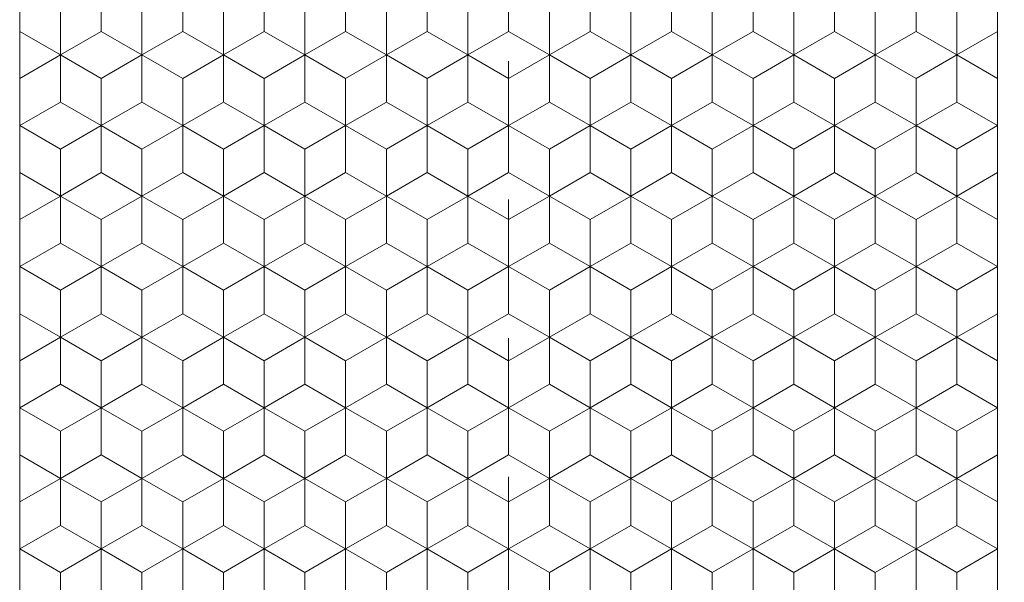
# Model space of a CAD drawing. Units: millimetres. Extents: x 391 to 589, y 1 to 280.
# Drawn here: x 443 to 480, y 223 to 244 of the extents above; entities that cross this region are included whole.
import ezdxf
from ezdxf.enums import TextEntityAlignment as Align

# ---------------------------------------------------------------- set-up
doc = ezdxf.new("R2010")
doc.units = ezdxf.units.MM
doc.header["$LTSCALE"] = 5
doc.linetypes.add('AUSGEZOGEN', pattern=[0])
doc.linetypes.add('DASHDOT', pattern=[1, 0.5, -0.25, 0, -0.25])
for name, color, linetype in [('Layer0', 7, 'Continuous'), ('Layer70', 7, 'Continuous'), ('Stammform', 7, 'Continuous')]:
    doc.layers.add(name, color=color, linetype=linetype)
doc.styles.add('Arial', font='arial.ttf')
doc.dimstyles.new('ISO-25', dxfattribs={"dimtxt": 2.5, "dimasz": 2.5, "dimexe": 1.25, "dimexo": 0.625, "dimtad": 1, "dimtxsty": 'Standard', "dimcen": 2.5, "dimadec": 0, "dimazin": 0, "dimtfac": 1, "dimtmove": 0, "dimatfit": 3, "dimfxl": 1, "dimarcsym": 0})

# ---------------------------------------------------------------- blocks, each defined once
blk = doc.blocks.new('*D7')
at = {"layer": 'Layer70', "color": 136, "linetype": 'AUSGEZOGEN', "lineweight": 18}
for p, q in [((479.31, 267.35), (498.151, 267.35)), ((496.222, 264.85), (496.722, 267.35)), ((496.722, 267.35), (497.222, 264.85)), ((496.722, 91.35), (496.722, 267.35)), ((496.222, 264.85), (497.222, 264.85)), ((497.222, 93.85), (496.222, 93.85)), ((496.722, 91.35), (496.222, 93.85)), ((497.222, 93.85), (496.722, 91.35)), ((479.31, 91.35), (498.151, 91.35))]:
    blk.add_line(p, q, dxfattribs=at)
at = {"layer": 'Layer70', "color": 136, "linetype": 'AUSGEZOGEN', "lineweight": 18, "style": 'Arial', "width": 1.167894}
blk.add_text('176', height=2.5, rotation=90, dxfattribs=at).set_placement((495.722, 175.234), (495.722, 182.032), align=Align.FIT)
blk = doc.blocks.new('_CLOSED')
at = {"color": 0, "linetype": 'ByBlock', "lineweight": -2}
for p, q in [((-1, 0.166667), (0, 0)), ((-1, 0.166667), (-1, -0.166667)), ((0, 0), (-1, -0.166667)), ((0, 0), (-1, 0))]:
    blk.add_line(p, q, dxfattribs=at)

msp = doc.modelspace()

# ---------------------------------------------------------------- linework, layer by layer
at = {"layer": 'Layer0', "color": 56, "linetype": 'DASHDOT', "lineweight": 18}
msp.add_line((461.31, 86.843), (461.31, 273.368), dxfattribs=at)
at = {"layer": 'Layer0', "color": 56, "linetype": 'AUSGEZOGEN', "lineweight": 18}
for p, q in [((443.31, 267.35), (443.31, 91.35)), ((479.31, 91.35), (479.31, 267.35))]:
    msp.add_line(p, q, dxfattribs=at)
at = {"layer": 'Layer0', "color": 9, "linetype": 'AUSGEZOGEN', "lineweight": 18}
for p, q in [((446.31, 245.168), (446.31, 243.436)), ((446.31, 243.436), (446.31, 245.168)), ((449.31, 243.436), (449.31, 245.168)), ((449.31, 245.168), (449.31, 243.436)), ((452.31, 245.168), (452.31, 243.436)), ((452.31, 243.436), (452.31, 245.168)), ((455.31, 243.436), (455.31, 245.168)), ((455.31, 245.168), (455.31, 243.436)), ((458.31, 245.168), (458.31, 243.436)), ((458.31, 243.436), (458.31, 245.168)), ((461.31, 243.436), (461.31, 245.168)), ((461.31, 245.168), (461.31, 243.436)), ((464.31, 245.168), (464.31, 243.436)), ((464.31, 243.436), (464.31, 245.168)), ((467.31, 243.436), (467.31, 245.168)), ((467.31, 245.168), (467.31, 243.436)), ((470.31, 245.168), (470.31, 243.436)), ((470.31, 243.436), (470.31, 245.168)), ((473.31, 243.436), (473.31, 245.168)), ((473.31, 245.168), (473.31, 243.436)), ((476.31, 243.436), (476.31, 245.168)), ((476.31, 245.168), (476.31, 243.436)), ((443.31, 243.436), (444.81, 242.57)), ((444.81, 242.57), (443.31, 243.436)), ((444.81, 242.57), (446.31, 243.436)), ((446.31, 243.436), (444.81, 242.57)), ((446.31, 243.436), (447.81, 242.57)), ((447.81, 242.57), (446.31, 243.436)), ((447.81, 242.57), (449.31, 243.436)), ((449.31, 243.436), (447.81, 242.57)), ((449.31, 243.436), (450.81, 242.57)), ((450.81, 242.57), (449.31, 243.436)), ((450.81, 242.57), (452.31, 243.436)), ((452.31, 243.436), (450.81, 242.57)), ((452.31, 243.436), (453.81, 242.57)), ((453.81, 242.57), (452.31, 243.436)), ((453.81, 242.57), (455.31, 243.436)), ((455.31, 243.436), (453.81, 242.57)), ((455.31, 243.436), (456.81, 242.57)), ((456.81, 242.57), (455.31, 243.436)), ((456.81, 242.57), (458.31, 243.436)), ((458.31, 243.436), (456.81, 242.57)), ((458.31, 243.436), (459.81, 242.57)), ((459.81, 242.57), (458.31, 243.436)), ((459.81, 242.57), (461.31, 243.436)), ((461.31, 243.436), (459.81, 242.57)), ((461.31, 243.436), (462.81, 242.57)), ((462.81, 242.57), (461.31, 243.436)), ((462.81, 242.57), (464.31, 243.436)), ((464.31, 243.436), (462.81, 242.57)), ((464.31, 243.436), (465.81, 242.57)), ((465.81, 242.57), (464.31, 243.436)), ((465.81, 242.57), (467.31, 243.436)), ((467.31, 243.436), (465.81, 242.57)), ((467.31, 243.436), (468.81, 242.57)), ((468.81, 242.57), (467.31, 243.436)), ((468.81, 242.57), (470.31, 243.436)), ((470.31, 243.436), (468.81, 242.57)), ((470.31, 243.436), (471.81, 242.57)), ((471.81, 242.57), (470.31, 243.436)), ((471.81, 242.57), (473.31, 243.436)), ((473.31, 243.436), (471.81, 242.57)), ((473.31, 243.436), (474.81, 242.57)), ((474.81, 242.57), (473.31, 243.436)), ((474.81, 242.57), (476.31, 243.436)), ((476.31, 243.436), (474.81, 242.57)), ((476.31, 243.436), (477.81, 242.57)), ((477.81, 242.57), (476.31, 243.436)), ((477.81, 242.57), (479.31, 243.436)), ((479.31, 243.436), (477.81, 242.57)), ((444.81, 240.838), (444.81, 242.57)), ((444.81, 242.57), (444.81, 240.838)), ((447.81, 242.57), (447.81, 240.838)), ((447.81, 240.838), (447.81, 242.57)), ((450.81, 240.838), (450.81, 242.57)), ((450.81, 242.57), (450.81, 240.838)), ((453.81, 242.57), (453.81, 240.838)), ((453.81, 240.838), (453.81, 242.57)), ((456.81, 240.838), (456.81, 242.57)), ((456.81, 242.57), (456.81, 240.838)), ((459.81, 242.57), (459.81, 240.838)), ((459.81, 240.838), (459.81, 242.57)), ((462.81, 240.838), (462.81, 242.57)), ((462.81, 242.57), (462.81, 240.838)), ((465.81, 242.57), (465.81, 240.838)), ((465.81, 240.838), (465.81, 242.57)), ((468.81, 240.838), (468.81, 242.57)), ((468.81, 242.57), (468.81, 240.838)), ((471.81, 242.57), (471.81, 240.838)), ((471.81, 240.838), (471.81, 242.57)), ((474.81, 242.57), (474.81, 240.838)), ((474.81, 240.838), (474.81, 242.57)), ((477.81, 240.838), (477.81, 242.57)), ((477.81, 242.57), (477.81, 240.838)), ((444.81, 240.838), (443.31, 239.972)), ((443.31, 239.972), (444.81, 240.838)), ((446.31, 239.972), (444.81, 240.838)), ((444.81, 240.838), (446.31, 239.972)), ((447.81, 240.838), (446.31, 239.972)), ((446.31, 239.972), (447.81, 240.838)), ((449.31, 239.972), (447.81, 240.838)), ((447.81, 240.838), (449.31, 239.972)), ((450.81, 240.838), (449.31, 239.972)), ((449.31, 239.972), (450.81, 240.838)), ((452.31, 239.972), (450.81, 240.838)), ((450.81, 240.838), (452.31, 239.972)), ((453.81, 240.838), (452.31, 239.972)), ((452.31, 239.972), (453.81, 240.838)), ((455.31, 239.972), (453.81, 240.838)), ((453.81, 240.838), (455.31, 239.972)), ((456.81, 240.838), (455.31, 239.972)), ((455.31, 239.972), (456.81, 240.838)), ((458.31, 239.972), (456.81, 240.838)), ((456.81, 240.838), (458.31, 239.972)), ((459.81, 240.838), (458.31, 239.972)), ((458.31, 239.972), (459.81, 240.838)), ((461.31, 239.972), (459.81, 240.838)), ((459.81, 240.838), (461.31, 239.972)), ((462.81, 240.838), (461.31, 239.972)), ((461.31, 239.972), (462.81, 240.838)), ((464.31, 239.972), (462.81, 240.838)), ((462.81, 240.838), (464.31, 239.972)), ((465.81, 240.838), (464.31, 239.972)), ((464.31, 239.972), (465.81, 240.838)), ((467.31, 239.972), (465.81, 240.838)), ((465.81, 240.838), (467.31, 239.972)), ((468.81, 240.838), (467.31, 239.972)), ((467.31, 239.972), (468.81, 240.838)), ((470.31, 239.972), (468.81, 240.838)), ((468.81, 240.838), (470.31, 239.972)), ((471.81, 240.838), (470.31, 239.972)), ((470.31, 239.972), (471.81, 240.838)), ((473.31, 239.972), (471.81, 240.838)), ((471.81, 240.838), (473.31, 239.972)), ((474.81, 240.838), (473.31, 239.972)), ((473.31, 239.972), (474.81, 240.838)), ((476.31, 239.972), (474.81, 240.838)), ((474.81, 240.838), (476.31, 239.972)), ((477.81, 240.838), (476.31, 239.972)), ((476.31, 239.972), (477.81, 240.838)), ((479.31, 239.972), (477.81, 240.838)), ((477.81, 240.838), (479.31, 239.972)), ((446.31, 239.972), (446.31, 238.24)), ((446.31, 238.24), (446.31, 239.972)), ((449.31, 238.24), (449.31, 239.972)), ((449.31, 239.972), (449.31, 238.24)), ((452.31, 239.972), (452.31, 238.24)), ((452.31, 238.24), (452.31, 239.972)), ((455.31, 238.24), (455.31, 239.972)), ((455.31, 239.972), (455.31, 238.24)), ((458.31, 239.972), (458.31, 238.24)), ((458.31, 238.24), (458.31, 239.972)), ((461.31, 238.24), (461.31, 239.972)), ((461.31, 239.972), (461.31, 238.24)), ((464.31, 239.972), (464.31, 238.24)), ((464.31, 238.24), (464.31, 239.972)), ((467.31, 238.24), (467.31, 239.972)), ((467.31, 239.972), (467.31, 238.24)), ((470.31, 239.972), (470.31, 238.24)), ((470.31, 238.24), (470.31, 239.972)), ((473.31, 238.24), (473.31, 239.972)), ((473.31, 239.972), (473.31, 238.24)), ((476.31, 238.24), (476.31, 239.972)), ((476.31, 239.972), (476.31, 238.24)), ((443.31, 238.24), (444.81, 237.374)), ((444.81, 237.374), (443.31, 238.24)), ((444.81, 237.374), (446.31, 238.24)), ((446.31, 238.24), (444.81, 237.374)), ((446.31, 238.24), (447.81, 237.374)), ((447.81, 237.374), (446.31, 238.24)), ((447.81, 237.374), (449.31, 238.24)), ((449.31, 238.24), (447.81, 237.374)), ((449.31, 238.24), (450.81, 237.374)), ((450.81, 237.374), (449.31, 238.24)), ((450.81, 237.374), (452.31, 238.24)), ((452.31, 238.24), (450.81, 237.374)), ((452.31, 238.24), (453.81, 237.374)), ((453.81, 237.374), (452.31, 238.24)), ((453.81, 237.374), (455.31, 238.24)), ((455.31, 238.24), (453.81, 237.374)), ((455.31, 238.24), (456.81, 237.374)), ((456.81, 237.374), (455.31, 238.24)), ((456.81, 237.374), (458.31, 238.24)), ((458.31, 238.24), (456.81, 237.374)), ((458.31, 238.24), (459.81, 237.374)), ((459.81, 237.374), (458.31, 238.24)), ((459.81, 237.374), (461.31, 238.24)), ((461.31, 238.24), (459.81, 237.374)), ((461.31, 238.24), (462.81, 237.374)), ((462.81, 237.374), (461.31, 238.24)), ((462.81, 237.374), (464.31, 238.24)), ((464.31, 238.24), (462.81, 237.374)), ((464.31, 238.24), (465.81, 237.374)), ((465.81, 237.374), (464.31, 238.24)), ((465.81, 237.374), (467.31, 238.24)), ((467.31, 238.24), (465.81, 237.374)), ((467.31, 238.24), (468.81, 237.374)), ((468.81, 237.374), (467.31, 238.24)), ((468.81, 237.374), (470.31, 238.24)), ((470.31, 238.24), (468.81, 237.374)), ((470.31, 238.24), (471.81, 237.374)), ((471.81, 237.374), (470.31, 238.24)), ((471.81, 237.374), (473.31, 238.24)), ((473.31, 238.24), (471.81, 237.374)), ((473.31, 238.24), (474.81, 237.374)), ((474.81, 237.374), (473.31, 238.24)), ((474.81, 237.374), (476.31, 238.24)), ((476.31, 238.24), (474.81, 237.374)), ((476.31, 238.24), (477.81, 237.374)), ((477.81, 237.374), (476.31, 238.24)), ((477.81, 237.374), (479.31, 238.24)), ((479.31, 238.24), (477.81, 237.374)), ((444.81, 235.642), (444.81, 237.374)), ((444.81, 237.374), (444.81, 235.642)), ((447.81, 237.374), (447.81, 235.642)), ((447.81, 235.642), (447.81, 237.374)), ((450.81, 235.642), (450.81, 237.374)), ((450.81, 237.374), (450.81, 235.642)), ((453.81, 237.374), (453.81, 235.642)), ((453.81, 235.642), (453.81, 237.374)), ((456.81, 235.642), (456.81, 237.374)), ((456.81, 237.374), (456.81, 235.642)), ((459.81, 237.374), (459.81, 235.642)), ((459.81, 235.642), (459.81, 237.374)), ((462.81, 235.642), (462.81, 237.374)), ((462.81, 237.374), (462.81, 235.642)), ((465.81, 237.374), (465.81, 235.642)), ((465.81, 235.642), (465.81, 237.374)), ((468.81, 235.642), (468.81, 237.374)), ((468.81, 237.374), (468.81, 235.642)), ((471.81, 237.374), (471.81, 235.642)), ((471.81, 235.642), (471.81, 237.374)), ((474.81, 237.374), (474.81, 235.642)), ((474.81, 235.642), (474.81, 237.374)), ((477.81, 235.642), (477.81, 237.374)), ((477.81, 237.374), (477.81, 235.642)), ((444.81, 235.642), (443.31, 234.776)), ((443.31, 234.776), (444.81, 235.642)), ((446.31, 234.776), (444.81, 235.642)), ((444.81, 235.642), (446.31, 234.776)), ((447.81, 235.642), (446.31, 234.776)), ((446.31, 234.776), (447.81, 235.642)), ((449.31, 234.776), (447.81, 235.642)), ((447.81, 235.642), (449.31, 234.776)), ((450.81, 235.642), (449.31, 234.776)), ((449.31, 234.776), (450.81, 235.642)), ((452.31, 234.776), (450.81, 235.642)), ((450.81, 235.642), (452.31, 234.776)), ((453.81, 235.642), (452.31, 234.776)), ((452.31, 234.776), (453.81, 235.642)), ((455.31, 234.776), (453.81, 235.642)), ((453.81, 235.642), (455.31, 234.776)), ((456.81, 235.642), (455.31, 234.776)), ((455.31, 234.776), (456.81, 235.642)), ((458.31, 234.776), (456.81, 235.642)), ((456.81, 235.642), (458.31, 234.776)), ((459.81, 235.642), (458.31, 234.776)), ((458.31, 234.776), (459.81, 235.642)), ((461.31, 234.776), (459.81, 235.642)), ((459.81, 235.642), (461.31, 234.776)), ((462.81, 235.642), (461.31, 234.776)), ((461.31, 234.776), (462.81, 235.642)), ((464.31, 234.776), (462.81, 235.642)), ((462.81, 235.642), (464.31, 234.776)), ((465.81, 235.642), (464.31, 234.776)), ((464.31, 234.776), (465.81, 235.642)), ((467.31, 234.776), (465.81, 235.642)), ((465.81, 235.642), (467.31, 234.776)), ((468.81, 235.642), (467.31, 234.776)), ((467.31, 234.776), (468.81, 235.642)), ((470.31, 234.776), (468.81, 235.642)), ((468.81, 235.642), (470.31, 234.776)), ((471.81, 235.642), (470.31, 234.776)), ((470.31, 234.776), (471.81, 235.642)), ((473.31, 234.776), (471.81, 235.642)), ((471.81, 235.642), (473.31, 234.776)), ((474.81, 235.642), (473.31, 234.776)), ((473.31, 234.776), (474.81, 235.642)), ((476.31, 234.776), (474.81, 235.642)), ((474.81, 235.642), (476.31, 234.776)), ((477.81, 235.642), (476.31, 234.776)), ((476.31, 234.776), (477.81, 235.642)), ((479.31, 234.776), (477.81, 235.642)), ((477.81, 235.642), (479.31, 234.776)), ((446.31, 234.776), (446.31, 233.044)), ((446.31, 233.044), (446.31, 234.776)), ((449.31, 233.044), (449.31, 234.776)), ((449.31, 234.776), (449.31, 233.044)), ((452.31, 234.776), (452.31, 233.044)), ((452.31, 233.044), (452.31, 234.776)), ((455.31, 233.044), (455.31, 234.776)), ((455.31, 234.776), (455.31, 233.044)), ((458.31, 234.776), (458.31, 233.044)), ((458.31, 233.044), (458.31, 234.776)), ((461.31, 233.044), (461.31, 234.776)), ((461.31, 234.776), (461.31, 233.044)), ((464.31, 234.776), (464.31, 233.044)), ((464.31, 233.044), (464.31, 234.776)), ((467.31, 233.044), (467.31, 234.776)), ((467.31, 234.776), (467.31, 233.044)), ((470.31, 234.776), (470.31, 233.044)), ((470.31, 233.044), (470.31, 234.776)), ((473.31, 233.044), (473.31, 234.776)), ((473.31, 234.776), (473.31, 233.044)), ((476.31, 233.044), (476.31, 234.776)), ((476.31, 234.776), (476.31, 233.044)), ((443.31, 233.044), (444.81, 232.178)), ((444.81, 232.178), (443.31, 233.044)), ((444.81, 232.178), (446.31, 233.044)), ((446.31, 233.044), (444.81, 232.178)), ((446.31, 233.044), (447.81, 232.178)), ((447.81, 232.178), (446.31, 233.044)), ((447.81, 232.178), (449.31, 233.044)), ((449.31, 233.044), (447.81, 232.178)), ((449.31, 233.044), (450.81, 232.178)), ((450.81, 232.178), (449.31, 233.044)), ((450.81, 232.178), (452.31, 233.044)), ((452.31, 233.044), (450.81, 232.178)), ((452.31, 233.044), (453.81, 232.178)), ((453.81, 232.178), (452.31, 233.044)), ((453.81, 232.178), (455.31, 233.044)), ((455.31, 233.044), (453.81, 232.178)), ((455.31, 233.044), (456.81, 232.178)), ((456.81, 232.178), (455.31, 233.044)), ((456.81, 232.178), (458.31, 233.044)), ((458.31, 233.044), (456.81, 232.178)), ((458.31, 233.044), (459.81, 232.178)), ((459.81, 232.178), (458.31, 233.044)), ((459.81, 232.178), (461.31, 233.044)), ((461.31, 233.044), (459.81, 232.178)), ((461.31, 233.044), (462.81, 232.178)), ((462.81, 232.178), (461.31, 233.044)), ((462.81, 232.178), (464.31, 233.044)), ((464.31, 233.044), (462.81, 232.178)), ((464.31, 233.044), (465.81, 232.178)), ((465.81, 232.178), (464.31, 233.044)), ((465.81, 232.178), (467.31, 233.044)), ((467.31, 233.044), (465.81, 232.178)), ((467.31, 233.044), (468.81, 232.178)), ((468.81, 232.178), (467.31, 233.044)), ((468.81, 232.178), (470.31, 233.044)), ((470.31, 233.044), (468.81, 232.178)), ((470.31, 233.044), (471.81, 232.178)), ((471.81, 232.178), (470.31, 233.044)), ((471.81, 232.178), (473.31, 233.044)), ((473.31, 233.044), (471.81, 232.178)), ((473.31, 233.044), (474.81, 232.178)), ((474.81, 232.178), (473.31, 233.044)), ((474.81, 232.178), (476.31, 233.044)), ((476.31, 233.044), (474.81, 232.178)), ((476.31, 233.044), (477.81, 232.178)), ((477.81, 232.178), (476.31, 233.044)), ((477.81, 232.178), (479.31, 233.044)), ((479.31, 233.044), (477.81, 232.178)), ((444.81, 230.445), (444.81, 232.178)), ((444.81, 232.178), (444.81, 230.445)), ((447.81, 232.178), (447.81, 230.445)), ((447.81, 230.445), (447.81, 232.178)), ((450.81, 230.445), (450.81, 232.178)), ((450.81, 232.178), (450.81, 230.445)), ((453.81, 232.178), (453.81, 230.445)), ((453.81, 230.445), (453.81, 232.178)), ((456.81, 230.445), (456.81, 232.178)), ((456.81, 232.178), (456.81, 230.445)), ((459.81, 232.178), (459.81, 230.445)), ((459.81, 230.445), (459.81, 232.178)), ((462.81, 230.445), (462.81, 232.178)), ((462.81, 232.178), (462.81, 230.445)), ((465.81, 232.178), (465.81, 230.445)), ((465.81, 230.445), (465.81, 232.178)), ((468.81, 230.445), (468.81, 232.178)), ((468.81, 232.178), (468.81, 230.445)), ((471.81, 232.178), (471.81, 230.445)), ((471.81, 230.445), (471.81, 232.178)), ((474.81, 232.178), (474.81, 230.445)), ((474.81, 230.445), (474.81, 232.178)), ((477.81, 230.445), (477.81, 232.178)), ((477.81, 232.178), (477.81, 230.445)), ((444.81, 230.445), (443.31, 229.579)), ((443.31, 229.579), (444.81, 230.445)), ((446.31, 229.579), (444.81, 230.445)), ((444.81, 230.445), (446.31, 229.579)), ((447.81, 230.445), (446.31, 229.579)), ((446.31, 229.579), (447.81, 230.445)), ((449.31, 229.579), (447.81, 230.445)), ((447.81, 230.445), (449.31, 229.579)), ((450.81, 230.445), (449.31, 229.579)), ((449.31, 229.579), (450.81, 230.445)), ((452.31, 229.579), (450.81, 230.445)), ((450.81, 230.445), (452.31, 229.579)), ((453.81, 230.445), (452.31, 229.579)), ((452.31, 229.579), (453.81, 230.445)), ((455.31, 229.579), (453.81, 230.445)), ((453.81, 230.445), (455.31, 229.579)), ((456.81, 230.445), (455.31, 229.579)), ((455.31, 229.579), (456.81, 230.445)), ((458.31, 229.579), (456.81, 230.445)), ((456.81, 230.445), (458.31, 229.579)), ((459.81, 230.445), (458.31, 229.579)), ((458.31, 229.579), (459.81, 230.445)), ((461.31, 229.579), (459.81, 230.445)), ((459.81, 230.445), (461.31, 229.579)), ((462.81, 230.445), (461.31, 229.579)), ((461.31, 229.579), (462.81, 230.445)), ((464.31, 229.579), (462.81, 230.445)), ((462.81, 230.445), (464.31, 229.579)), ((465.81, 230.445), (464.31, 229.579)), ((464.31, 229.579), (465.81, 230.445)), ((467.31, 229.579), (465.81, 230.445)), ((465.81, 230.445), (467.31, 229.579)), ((468.81, 230.445), (467.31, 229.579)), ((467.31, 229.579), (468.81, 230.445)), ((470.31, 229.579), (468.81, 230.445)), ((468.81, 230.445), (470.31, 229.579)), ((471.81, 230.445), (470.31, 229.579)), ((470.31, 229.579), (471.81, 230.445)), ((473.31, 229.579), (471.81, 230.445)), ((471.81, 230.445), (473.31, 229.579)), ((474.81, 230.445), (473.31, 229.579)), ((473.31, 229.579), (474.81, 230.445)), ((476.31, 229.579), (474.81, 230.445)), ((474.81, 230.445), (476.31, 229.579)), ((477.81, 230.445), (476.31, 229.579)), ((476.31, 229.579), (477.81, 230.445)), ((479.31, 229.579), (477.81, 230.445)), ((477.81, 230.445), (479.31, 229.579)), ((446.31, 229.579), (446.31, 227.847)), ((446.31, 227.847), (446.31, 229.579)), ((449.31, 227.847), (449.31, 229.579)), ((449.31, 229.579), (449.31, 227.847)), ((452.31, 229.579), (452.31, 227.847)), ((452.31, 227.847), (452.31, 229.579)), ((455.31, 227.847), (455.31, 229.579)), ((455.31, 229.579), (455.31, 227.847)), ((458.31, 229.579), (458.31, 227.847)), ((458.31, 227.847), (458.31, 229.579)), ((461.31, 227.847), (461.31, 229.579)), ((461.31, 229.579), (461.31, 227.847)), ((464.31, 229.579), (464.31, 227.847)), ((464.31, 227.847), (464.31, 229.579)), ((467.31, 227.847), (467.31, 229.579)), ((467.31, 229.579), (467.31, 227.847)), ((470.31, 229.579), (470.31, 227.847)), ((470.31, 227.847), (470.31, 229.579)), ((473.31, 227.847), (473.31, 229.579)), ((473.31, 229.579), (473.31, 227.847)), ((476.31, 227.847), (476.31, 229.579)), ((476.31, 229.579), (476.31, 227.847)), ((443.31, 227.847), (444.81, 226.981)), ((444.81, 226.981), (443.31, 227.847)), ((444.81, 226.981), (446.31, 227.847)), ((446.31, 227.847), (444.81, 226.981)), ((446.31, 227.847), (447.81, 226.981)), ((447.81, 226.981), (446.31, 227.847)), ((447.81, 226.981), (449.31, 227.847)), ((449.31, 227.847), (447.81, 226.981)), ((449.31, 227.847), (450.81, 226.981)), ((450.81, 226.981), (449.31, 227.847)), ((450.81, 226.981), (452.31, 227.847)), ((452.31, 227.847), (450.81, 226.981)), ((452.31, 227.847), (453.81, 226.981)), ((453.81, 226.981), (452.31, 227.847)), ((453.81, 226.981), (455.31, 227.847)), ((455.31, 227.847), (453.81, 226.981)), ((455.31, 227.847), (456.81, 226.981)), ((456.81, 226.981), (455.31, 227.847)), ((456.81, 226.981), (458.31, 227.847)), ((458.31, 227.847), (456.81, 226.981)), ((458.31, 227.847), (459.81, 226.981)), ((459.81, 226.981), (458.31, 227.847)), ((459.81, 226.981), (461.31, 227.847)), ((461.31, 227.847), (459.81, 226.981)), ((461.31, 227.847), (462.81, 226.981)), ((462.81, 226.981), (461.31, 227.847)), ((462.81, 226.981), (464.31, 227.847)), ((464.31, 227.847), (462.81, 226.981)), ((464.31, 227.847), (465.81, 226.981)), ((465.81, 226.981), (464.31, 227.847)), ((465.81, 226.981), (467.31, 227.847)), ((467.31, 227.847), (465.81, 226.981)), ((467.31, 227.847), (468.81, 226.981)), ((468.81, 226.981), (467.31, 227.847)), ((468.81, 226.981), (470.31, 227.847)), ((470.31, 227.847), (468.81, 226.981)), ((470.31, 227.847), (471.81, 226.981)), ((471.81, 226.981), (470.31, 227.847)), ((471.81, 226.981), (473.31, 227.847)), ((473.31, 227.847), (471.81, 226.981)), ((473.31, 227.847), (474.81, 226.981)), ((474.81, 226.981), (473.31, 227.847)), ((474.81, 226.981), (476.31, 227.847)), ((476.31, 227.847), (474.81, 226.981)), ((476.31, 227.847), (477.81, 226.981)), ((477.81, 226.981), (476.31, 227.847)), ((477.81, 226.981), (479.31, 227.847)), ((479.31, 227.847), (477.81, 226.981)), ((444.81, 225.249), (444.81, 226.981)), ((444.81, 226.981), (444.81, 225.249)), ((447.81, 226.981), (447.81, 225.249)), ((447.81, 225.249), (447.81, 226.981)), ((450.81, 225.249), (450.81, 226.981)), ((450.81, 226.981), (450.81, 225.249)), ((453.81, 226.981), (453.81, 225.249)), ((453.81, 225.249), (453.81, 226.981)), ((456.81, 225.249), (456.81, 226.981)), ((456.81, 226.981), (456.81, 225.249)), ((459.81, 226.981), (459.81, 225.249)), ((459.81, 225.249), (459.81, 226.981)), ((462.81, 225.249), (462.81, 226.981)), ((462.81, 226.981), (462.81, 225.249)), ((465.81, 226.981), (465.81, 225.249)), ((465.81, 225.249), (465.81, 226.981)), ((468.81, 225.249), (468.81, 226.981)), ((468.81, 226.981), (468.81, 225.249)), ((471.81, 226.981), (471.81, 225.249)), ((471.81, 225.249), (471.81, 226.981)), ((474.81, 226.981), (474.81, 225.249)), ((474.81, 225.249), (474.81, 226.981)), ((477.81, 225.249), (477.81, 226.981)), ((477.81, 226.981), (477.81, 225.249)), ((444.81, 225.249), (443.31, 224.383)), ((443.31, 224.383), (444.81, 225.249)), ((446.31, 224.383), (444.81, 225.249)), ((444.81, 225.249), (446.31, 224.383)), ((447.81, 225.249), (446.31, 224.383)), ((446.31, 224.383), (447.81, 225.249)), ((449.31, 224.383), (447.81, 225.249)), ((447.81, 225.249), (449.31, 224.383)), ((450.81, 225.249), (449.31, 224.383)), ((449.31, 224.383), (450.81, 225.249)), ((452.31, 224.383), (450.81, 225.249)), ((450.81, 225.249), (452.31, 224.383)), ((453.81, 225.249), (452.31, 224.383)), ((452.31, 224.383), (453.81, 225.249)), ((455.31, 224.383), (453.81, 225.249)), ((453.81, 225.249), (455.31, 224.383)), ((456.81, 225.249), (455.31, 224.383)), ((455.31, 224.383), (456.81, 225.249)), ((458.31, 224.383), (456.81, 225.249)), ((456.81, 225.249), (458.31, 224.383)), ((459.81, 225.249), (458.31, 224.383)), ((458.31, 224.383), (459.81, 225.249)), ((461.31, 224.383), (459.81, 225.249)), ((459.81, 225.249), (461.31, 224.383)), ((462.81, 225.249), (461.31, 224.383)), ((461.31, 224.383), (462.81, 225.249)), ((464.31, 224.383), (462.81, 225.249)), ((462.81, 225.249), (464.31, 224.383)), ((465.81, 225.249), (464.31, 224.383)), ((464.31, 224.383), (465.81, 225.249)), ((467.31, 224.383), (465.81, 225.249)), ((465.81, 225.249), (467.31, 224.383)), ((468.81, 225.249), (467.31, 224.383)), ((467.31, 224.383), (468.81, 225.249)), ((470.31, 224.383), (468.81, 225.249)), ((468.81, 225.249), (470.31, 224.383)), ((471.81, 225.249), (470.31, 224.383)), ((470.31, 224.383), (471.81, 225.249)), ((473.31, 224.383), (471.81, 225.249)), ((471.81, 225.249), (473.31, 224.383)), ((474.81, 225.249), (473.31, 224.383)), ((473.31, 224.383), (474.81, 225.249)), ((476.31, 224.383), (474.81, 225.249)), ((474.81, 225.249), (476.31, 224.383)), ((477.81, 225.249), (476.31, 224.383)), ((476.31, 224.383), (477.81, 225.249)), ((479.31, 224.383), (477.81, 225.249)), ((477.81, 225.249), (479.31, 224.383)), ((446.31, 224.383), (446.31, 222.651)), ((446.31, 222.651), (446.31, 224.383)), ((449.31, 222.651), (449.31, 224.383)), ((449.31, 224.383), (449.31, 222.651)), ((452.31, 224.383), (452.31, 222.651)), ((452.31, 222.651), (452.31, 224.383)), ((455.31, 222.651), (455.31, 224.383)), ((455.31, 224.383), (455.31, 222.651)), ((458.31, 224.383), (458.31, 222.651)), ((458.31, 222.651), (458.31, 224.383)), ((461.31, 222.651), (461.31, 224.383)), ((461.31, 224.383), (461.31, 222.651)), ((464.31, 224.383), (464.31, 222.651)), ((464.31, 222.651), (464.31, 224.383)), ((467.31, 222.651), (467.31, 224.383)), ((467.31, 224.383), (467.31, 222.651)), ((470.31, 224.383), (470.31, 222.651)), ((470.31, 222.651), (470.31, 224.383)), ((473.31, 222.651), (473.31, 224.383)), ((473.31, 224.383), (473.31, 222.651)), ((476.31, 222.651), (476.31, 224.383)), ((476.31, 224.383), (476.31, 222.651))]:
    msp.add_line(p, q, dxfattribs=at)
at = {"layer": 'Stammform', "color": 56, "linetype": 'AUSGEZOGEN', "lineweight": 18}
for p, q in [((444.81, 244.302), (444.81, 242.57)), ((447.81, 244.302), (447.81, 242.57)), ((450.81, 244.302), (450.81, 242.57)), ((453.81, 244.302), (453.81, 242.57)), ((456.81, 244.302), (456.81, 242.57)), ((459.81, 244.302), (459.81, 242.57)), ((462.81, 244.302), (462.81, 242.57)), ((465.81, 244.302), (465.81, 242.57)), ((468.81, 244.302), (468.81, 242.57)), ((471.81, 244.302), (471.81, 242.57)), ((474.81, 244.302), (474.81, 242.57)), ((477.81, 244.302), (477.81, 242.57)), ((444.81, 242.57), (443.31, 241.704)), ((446.31, 241.704), (444.81, 242.57)), ((447.81, 242.57), (446.31, 241.704)), ((449.31, 241.704), (447.81, 242.57)), ((450.81, 242.57), (449.31, 241.704)), ((452.31, 241.704), (450.81, 242.57)), ((453.81, 242.57), (452.31, 241.704)), ((455.31, 241.704), (453.81, 242.57)), ((456.81, 242.57), (455.31, 241.704)), ((458.31, 241.704), (456.81, 242.57)), ((459.81, 242.57), (458.31, 241.704)), ((461.31, 241.704), (459.81, 242.57)), ((462.81, 242.57), (461.31, 241.704)), ((464.31, 241.704), (462.81, 242.57)), ((465.81, 242.57), (464.31, 241.704)), ((467.31, 241.704), (465.81, 242.57)), ((468.81, 242.57), (467.31, 241.704)), ((470.31, 241.704), (468.81, 242.57)), ((471.81, 242.57), (470.31, 241.704)), ((473.31, 241.704), (471.81, 242.57)), ((474.81, 242.57), (473.31, 241.704)), ((476.31, 241.704), (474.81, 242.57)), ((477.81, 242.57), (476.31, 241.704)), ((479.31, 241.704), (477.81, 242.57)), ((446.31, 241.704), (446.31, 239.972)), ((449.31, 241.704), (449.31, 239.972)), ((452.31, 241.704), (452.31, 239.972)), ((455.31, 241.704), (455.31, 239.972)), ((458.31, 241.704), (458.31, 239.972)), ((461.31, 241.704), (461.31, 239.972)), ((464.31, 241.704), (464.31, 239.972)), ((467.31, 241.704), (467.31, 239.972)), ((470.31, 241.704), (470.31, 239.972)), ((473.31, 241.704), (473.31, 239.972)), ((476.31, 241.704), (476.31, 239.972)), ((444.81, 239.106), (443.31, 239.972)), ((446.31, 239.972), (444.81, 239.106)), ((447.81, 239.106), (446.31, 239.972)), ((449.31, 239.972), (447.81, 239.106)), ((450.81, 239.106), (449.31, 239.972)), ((452.31, 239.972), (450.81, 239.106)), ((453.81, 239.106), (452.31, 239.972)), ((455.31, 239.972), (453.81, 239.106)), ((456.81, 239.106), (455.31, 239.972)), ((458.31, 239.972), (456.81, 239.106)), ((459.81, 239.106), (458.31, 239.972)), ((461.31, 239.972), (459.81, 239.106)), ((462.81, 239.106), (461.31, 239.972)), ((464.31, 239.972), (462.81, 239.106)), ((465.81, 239.106), (464.31, 239.972)), ((467.31, 239.972), (465.81, 239.106)), ((468.81, 239.106), (467.31, 239.972)), ((470.31, 239.972), (468.81, 239.106)), ((471.81, 239.106), (470.31, 239.972)), ((473.31, 239.972), (471.81, 239.106)), ((474.81, 239.106), (473.31, 239.972)), ((476.31, 239.972), (474.81, 239.106)), ((477.81, 239.106), (476.31, 239.972)), ((479.31, 239.972), (477.81, 239.106)), ((444.81, 239.106), (444.81, 237.374)), ((447.81, 239.106), (447.81, 237.374)), ((450.81, 239.106), (450.81, 237.374)), ((453.81, 239.106), (453.81, 237.374)), ((456.81, 239.106), (456.81, 237.374)), ((459.81, 239.106), (459.81, 237.374)), ((462.81, 239.106), (462.81, 237.374)), ((465.81, 239.106), (465.81, 237.374)), ((468.81, 239.106), (468.81, 237.374)), ((471.81, 239.106), (471.81, 237.374)), ((474.81, 239.106), (474.81, 237.374)), ((477.81, 239.106), (477.81, 237.374)), ((444.81, 237.374), (443.31, 236.508)), ((446.31, 236.508), (444.81, 237.374)), ((447.81, 237.374), (446.31, 236.508)), ((449.31, 236.508), (447.81, 237.374)), ((450.81, 237.374), (449.31, 236.508)), ((452.31, 236.508), (450.81, 237.374)), ((453.81, 237.374), (452.31, 236.508)), ((455.31, 236.508), (453.81, 237.374)), ((456.81, 237.374), (455.31, 236.508)), ((458.31, 236.508), (456.81, 237.374)), ((459.81, 237.374), (458.31, 236.508)), ((461.31, 236.508), (459.81, 237.374)), ((462.81, 237.374), (461.31, 236.508)), ((464.31, 236.508), (462.81, 237.374)), ((465.81, 237.374), (464.31, 236.508)), ((467.31, 236.508), (465.81, 237.374)), ((468.81, 237.374), (467.31, 236.508)), ((470.31, 236.508), (468.81, 237.374)), ((471.81, 237.374), (470.31, 236.508)), ((473.31, 236.508), (471.81, 237.374)), ((474.81, 237.374), (473.31, 236.508)), ((476.31, 236.508), (474.81, 237.374)), ((477.81, 237.374), (476.31, 236.508)), ((479.31, 236.508), (477.81, 237.374)), ((446.31, 236.508), (446.31, 234.776)), ((449.31, 236.508), (449.31, 234.776)), ((452.31, 236.508), (452.31, 234.776)), ((455.31, 236.508), (455.31, 234.776)), ((458.31, 236.508), (458.31, 234.776)), ((461.31, 236.508), (461.31, 234.776)), ((464.31, 236.508), (464.31, 234.776)), ((467.31, 236.508), (467.31, 234.776)), ((470.31, 236.508), (470.31, 234.776)), ((473.31, 236.508), (473.31, 234.776)), ((476.31, 236.508), (476.31, 234.776)), ((444.81, 233.91), (443.31, 234.776)), ((446.31, 234.776), (444.81, 233.91)), ((447.81, 233.91), (446.31, 234.776)), ((449.31, 234.776), (447.81, 233.91)), ((450.81, 233.91), (449.31, 234.776)), ((452.31, 234.776), (450.81, 233.91)), ((453.81, 233.91), (452.31, 234.776)), ((455.31, 234.776), (453.81, 233.91)), ((456.81, 233.91), (455.31, 234.776)), ((458.31, 234.776), (456.81, 233.91)), ((459.81, 233.91), (458.31, 234.776)), ((461.31, 234.776), (459.81, 233.91)), ((462.81, 233.91), (461.31, 234.776)), ((464.31, 234.776), (462.81, 233.91)), ((465.81, 233.91), (464.31, 234.776)), ((467.31, 234.776), (465.81, 233.91)), ((468.81, 233.91), (467.31, 234.776)), ((470.31, 234.776), (468.81, 233.91)), ((471.81, 233.91), (470.31, 234.776)), ((473.31, 234.776), (471.81, 233.91)), ((474.81, 233.91), (473.31, 234.776)), ((476.31, 234.776), (474.81, 233.91)), ((477.81, 233.91), (476.31, 234.776)), ((479.31, 234.776), (477.81, 233.91)), ((444.81, 233.91), (444.81, 232.178)), ((447.81, 233.91), (447.81, 232.178)), ((450.81, 233.91), (450.81, 232.178)), ((453.81, 233.91), (453.81, 232.178)), ((456.81, 233.91), (456.81, 232.178)), ((459.81, 233.91), (459.81, 232.178)), ((462.81, 233.91), (462.81, 232.178)), ((465.81, 233.91), (465.81, 232.178)), ((468.81, 233.91), (468.81, 232.178)), ((471.81, 233.91), (471.81, 232.178)), ((474.81, 233.91), (474.81, 232.178)), ((477.81, 233.91), (477.81, 232.178)), ((444.81, 232.178), (443.31, 231.312)), ((446.31, 231.312), (444.81, 232.178)), ((447.81, 232.178), (446.31, 231.312)), ((449.31, 231.312), (447.81, 232.178)), ((450.81, 232.178), (449.31, 231.312)), ((452.31, 231.312), (450.81, 232.178)), ((453.81, 232.178), (452.31, 231.312)), ((455.31, 231.312), (453.81, 232.178)), ((456.81, 232.178), (455.31, 231.312)), ((458.31, 231.312), (456.81, 232.178)), ((459.81, 232.178), (458.31, 231.312)), ((461.31, 231.312), (459.81, 232.178)), ((462.81, 232.178), (461.31, 231.312)), ((464.31, 231.312), (462.81, 232.178)), ((465.81, 232.178), (464.31, 231.312)), ((467.31, 231.312), (465.81, 232.178)), ((468.81, 232.178), (467.31, 231.312)), ((470.31, 231.312), (468.81, 232.178)), ((471.81, 232.178), (470.31, 231.312)), ((473.31, 231.312), (471.81, 232.178)), ((474.81, 232.178), (473.31, 231.312)), ((476.31, 231.312), (474.81, 232.178)), ((477.81, 232.178), (476.31, 231.312)), ((479.31, 231.312), (477.81, 232.178)), ((446.31, 231.312), (446.31, 229.579)), ((449.31, 231.312), (449.31, 229.579)), ((452.31, 231.312), (452.31, 229.579)), ((455.31, 231.312), (455.31, 229.579)), ((458.31, 231.312), (458.31, 229.579)), ((461.31, 231.312), (461.31, 229.579)), ((464.31, 231.312), (464.31, 229.579)), ((467.31, 231.312), (467.31, 229.579)), ((470.31, 231.312), (470.31, 229.579)), ((473.31, 231.312), (473.31, 229.579)), ((476.31, 231.312), (476.31, 229.579)), ((444.81, 228.713), (443.31, 229.579)), ((446.31, 229.579), (444.81, 228.713)), ((447.81, 228.713), (446.31, 229.579)), ((449.31, 229.579), (447.81, 228.713)), ((450.81, 228.713), (449.31, 229.579)), ((452.31, 229.579), (450.81, 228.713)), ((453.81, 228.713), (452.31, 229.579)), ((455.31, 229.579), (453.81, 228.713)), ((456.81, 228.713), (455.31, 229.579)), ((458.31, 229.579), (456.81, 228.713)), ((459.81, 228.713), (458.31, 229.579)), ((461.31, 229.579), (459.81, 228.713)), ((462.81, 228.713), (461.31, 229.579)), ((464.31, 229.579), (462.81, 228.713)), ((465.81, 228.713), (464.31, 229.579)), ((467.31, 229.579), (465.81, 228.713)), ((468.81, 228.713), (467.31, 229.579)), ((470.31, 229.579), (468.81, 228.713)), ((471.81, 228.713), (470.31, 229.579)), ((473.31, 229.579), (471.81, 228.713)), ((474.81, 228.713), (473.31, 229.579)), ((476.31, 229.579), (474.81, 228.713)), ((477.81, 228.713), (476.31, 229.579)), ((479.31, 229.579), (477.81, 228.713)), ((444.81, 228.713), (444.81, 226.981)), ((447.81, 228.713), (447.81, 226.981)), ((450.81, 228.713), (450.81, 226.981)), ((453.81, 228.713), (453.81, 226.981)), ((456.81, 228.713), (456.81, 226.981)), ((459.81, 228.713), (459.81, 226.981)), ((462.81, 228.713), (462.81, 226.981)), ((465.81, 228.713), (465.81, 226.981)), ((468.81, 228.713), (468.81, 226.981)), ((471.81, 228.713), (471.81, 226.981)), ((474.81, 228.713), (474.81, 226.981)), ((477.81, 228.713), (477.81, 226.981)), ((444.81, 226.981), (443.31, 226.115)), ((446.31, 226.115), (444.81, 226.981)), ((447.81, 226.981), (446.31, 226.115)), ((449.31, 226.115), (447.81, 226.981)), ((450.81, 226.981), (449.31, 226.115)), ((452.31, 226.115), (450.81, 226.981)), ((453.81, 226.981), (452.31, 226.115)), ((455.31, 226.115), (453.81, 226.981)), ((456.81, 226.981), (455.31, 226.115)), ((458.31, 226.115), (456.81, 226.981)), ((459.81, 226.981), (458.31, 226.115)), ((461.31, 226.115), (459.81, 226.981)), ((462.81, 226.981), (461.31, 226.115)), ((464.31, 226.115), (462.81, 226.981)), ((465.81, 226.981), (464.31, 226.115)), ((467.31, 226.115), (465.81, 226.981)), ((468.81, 226.981), (467.31, 226.115)), ((470.31, 226.115), (468.81, 226.981)), ((471.81, 226.981), (470.31, 226.115)), ((473.31, 226.115), (471.81, 226.981)), ((474.81, 226.981), (473.31, 226.115)), ((476.31, 226.115), (474.81, 226.981)), ((477.81, 226.981), (476.31, 226.115)), ((479.31, 226.115), (477.81, 226.981)), ((446.31, 226.115), (446.31, 224.383)), ((449.31, 226.115), (449.31, 224.383)), ((452.31, 226.115), (452.31, 224.383)), ((455.31, 226.115), (455.31, 224.383)), ((458.31, 226.115), (458.31, 224.383)), ((461.31, 226.115), (461.31, 224.383)), ((464.31, 226.115), (464.31, 224.383)), ((467.31, 226.115), (467.31, 224.383)), ((470.31, 226.115), (470.31, 224.383)), ((473.31, 226.115), (473.31, 224.383)), ((476.31, 226.115), (476.31, 224.383)), ((444.81, 223.517), (443.31, 224.383)), ((446.31, 224.383), (444.81, 223.517)), ((447.81, 223.517), (446.31, 224.383)), ((449.31, 224.383), (447.81, 223.517)), ((450.81, 223.517), (449.31, 224.383)), ((452.31, 224.383), (450.81, 223.517)), ((453.81, 223.517), (452.31, 224.383)), ((455.31, 224.383), (453.81, 223.517)), ((456.81, 223.517), (455.31, 224.383)), ((458.31, 224.383), (456.81, 223.517)), ((459.81, 223.517), (458.31, 224.383)), ((461.31, 224.383), (459.81, 223.517)), ((462.81, 223.517), (461.31, 224.383)), ((464.31, 224.383), (462.81, 223.517)), ((465.81, 223.517), (464.31, 224.383)), ((467.31, 224.383), (465.81, 223.517)), ((468.81, 223.517), (467.31, 224.383)), ((470.31, 224.383), (468.81, 223.517)), ((471.81, 223.517), (470.31, 224.383)), ((473.31, 224.383), (471.81, 223.517)), ((474.81, 223.517), (473.31, 224.383)), ((476.31, 224.383), (474.81, 223.517)), ((477.81, 223.517), (476.31, 224.383)), ((479.31, 224.383), (477.81, 223.517)), ((444.81, 223.517), (444.81, 221.785)), ((447.81, 223.517), (447.81, 221.785)), ((450.81, 223.517), (450.81, 221.785)), ((453.81, 223.517), (453.81, 221.785)), ((456.81, 223.517), (456.81, 221.785)), ((459.81, 223.517), (459.81, 221.785)), ((462.81, 223.517), (462.81, 221.785)), ((465.81, 223.517), (465.81, 221.785)), ((468.81, 223.517), (468.81, 221.785)), ((471.81, 223.517), (471.81, 221.785)), ((474.81, 223.517), (474.81, 221.785)), ((477.81, 223.517), (477.81, 221.785))]:
    msp.add_line(p, q, dxfattribs=at)

# ---------------------------------------------------------------- dimensions: what is measured, and where the dimension line sits
at = {"layer": 'Layer70', "color": 136, "linetype": 'AUSGEZOGEN', "lineweight": 18}
dim = msp.add_linear_dim(base=(496.722, 267.35), p1=(479.31, 91.35), p2=(479.31, 267.35), angle=90, dimstyle='ISO-25', override={"dimtxt": 2.5, "dimasz": 2.5, "dimexe": 1.785714, "dimgap": 0.357143, "dimtad": 1, "dimjust": 0, "dimdec": 2, "dimzin": 8, "dimpost": '<>', "dimblk1": 'CLOSED', "dimblk2": 'CLOSED', "dimsah": 1, "dimclrd": 136, "dimclre": 136, "dimclrt": 136, "dimadec": 2}, dxfattribs=at)
dim.commit()
dim.dimension.update_dxf_attribs({"geometry": '*D7', "text_midpoint": (494.472, 178.633), "dimtype": 160, "text_rotation": 90})

doc.saveas('drawing.dxf')
